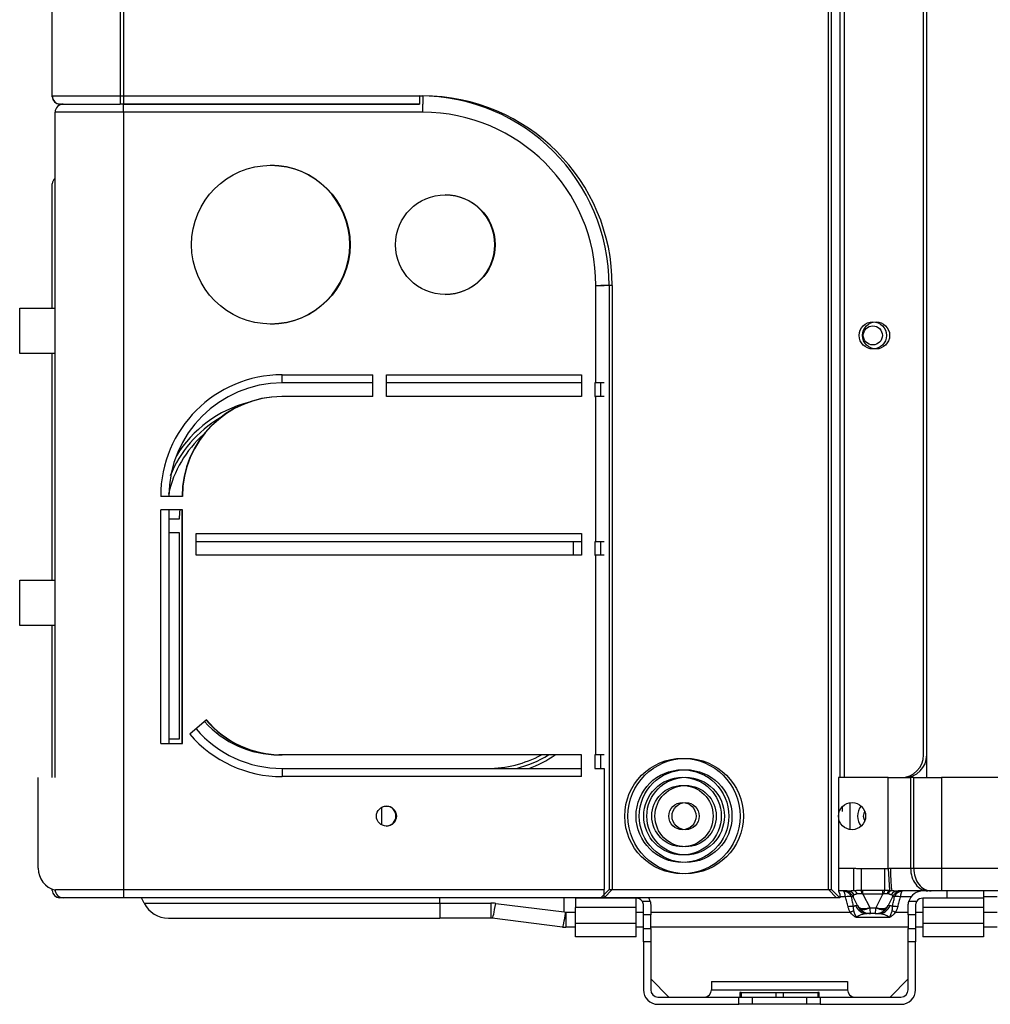
# Model space of a CAD drawing. Units: millimetres. Extents: x -8831 to 7518, y -90 to 6050.
# Drawn here: x -4554 to -4340, y 2462 to 2679 of the extents above; entities that cross this region are included whole.
import ezdxf

# ---------------------------------------------------------------- set-up
doc = ezdxf.new("R2010")
doc.units = ezdxf.units.MM
doc.layers.add('LG-Product', color=3, linetype='CONTINUOUS')

msp = doc.modelspace()

# ---------------------------------------------------------------- linework, layer by layer
at = {"layer": 'LG-Product'}
for p, q in [((-4546.941564, 2661.8538), (-4546.941564, 3813.2538)), ((-4531.941564, 3813.2538), (-4531.941564, 2661.8538)), ((-4531.241564, 3813.2538), (-4531.241564, 2661.8538)), ((-4375.741564, 2486.8538), (-4375.741564, 3813.2538)), ((-4375.041564, 2486.8538), (-4375.041564, 3813.2538)), ((-4373.241564, 3784.046906), (-4373.241564, 2511.5538)), ((-4372.241564, 3784.036675), (-4372.241564, 2511.5538)), ((-4354.741564, 2516.5538), (-4354.741564, 3173.546932)), ((-4354.041564, 2516.5538), (-4354.041564, 3173.546932)), ((-4546.941564, 2661.6538), (-4546.941564, 2661.869762)), ((-4546.941564, 2661.8538), (-4531.941564, 2661.8538)), ((-4531.941564, 2661.8538), (-4465.941564, 2661.8538)), ((-4531.941564, 2661.8538), (-4531.941564, 2660.0538)), ((-4531.241564, 2661.8538), (-4531.241564, 2660.0538)), ((-4531.241564, 2661.8538), (-4465.241564, 2661.8538)), ((-4465.941564, 2661.8538), (-4465.941564, 2660.0538)), ((-4465.241564, 2661.8538), (-4465.241564, 2660.0538)), ((-4546.141564, 2660.357143), (-4546.141564, 2660.268159)), ((-4545.141553, 2660.0538), (-4545.341564, 2660.0538)), ((-4545.141564, 2660.0538), (-4531.941564, 2660.0538)), ((-4465.941564, 2660.0538), (-4531.941564, 2660.0538)), ((-4531.241564, 2660.0538), (-4465.941783, 2660.0538)), ((-4531.241564, 2658.2538), (-4531.241564, 2660.0538)), ((-4465.941783, 2660.0538), (-4531.241564, 2660.0538)), ((-4465.241564, 2658.2538), (-4465.241564, 2660.0538)), ((-4546.333332, 2511.554146), (-4546.333332, 2658.2538)), ((-4531.241564, 2658.2538), (-4546.241564, 2658.2538)), ((-4531.241564, 2658.2538), (-4531.241564, 2486.8538)), ((-4465.241564, 2658.2538), (-4531.241564, 2658.2538)), ((-4546.941564, 2615.052475), (-4546.941564, 2642.4538)), ((-4427.041564, 2620.0538), (-4425.241564, 2620.0538)), ((-4427.041564, 2598.5538), (-4427.041564, 2620.0538)), ((-4424.141564, 2620.0538), (-4425.941564, 2620.0538)), ((-4423.441564, 2620.0538), (-4425.241564, 2620.0538)), ((-4424.141564, 2620.0538), (-4424.141564, 2486.8538)), ((-4423.441564, 2620.0538), (-4423.441564, 2486.8538)), ((-4554.141564, 2615.0538), (-4546.333361, 2615.0538)), ((-4554.141564, 2605.0538), (-4554.141564, 2615.0538)), ((-4546.333361, 2605.0538), (-4554.141564, 2605.0538)), ((-4546.941564, 2555.054868), (-4546.941564, 2605.052062)), ((-4496.241564, 2598.5538), (-4496.241564, 2600.3538)), ((-4496.241564, 2600.3538), (-4476.241564, 2600.3538)), ((-4476.241564, 2595.5538), (-4476.241564, 2600.3538)), ((-4473.241564, 2600.3538), (-4430.241564, 2600.3538)), ((-4473.241564, 2595.5538), (-4473.241564, 2600.3538)), ((-4430.241564, 2600.3538), (-4430.241564, 2595.5538)), ((-4476.333439, 2598.5538), (-4496.241564, 2598.5538)), ((-4430.333611, 2598.5538), (-4473.241564, 2598.5538)), ((-4427.041564, 2598.5538), (-4427.241564, 2598.5538)), ((-4427.241564, 2598.5538), (-4427.241564, 2595.5538)), ((-4425.241564, 2598.5538), (-4427.041564, 2598.5538)), ((-4425.941564, 2595.553149), (-4425.941564, 2598.553436)), ((-4496.241457, 2595.5538), (-4496.333332, 2595.5538)), ((-4476.241564, 2595.5538), (-4496.241564, 2595.5538)), ((-4430.241564, 2595.5538), (-4473.241564, 2595.5538)), ((-4427.241564, 2595.5538), (-4427.041564, 2595.5538)), ((-4425.241564, 2595.5538), (-4427.041564, 2595.5538)), ((-4427.041564, 2563.5538), (-4427.041564, 2595.5538)), ((-4518.241564, 2573.5538), (-4523.041564, 2573.5538)), ((-4518.241564, 2570.5538), (-4523.041564, 2570.5538)), ((-4523.041564, 2519.0538), (-4523.041564, 2570.5538)), ((-4521.241564, 2570.5538), (-4521.241564, 2519.0538)), ((-4518.941564, 2568.5538), (-4521.241539, 2568.5538)), ((-4518.333332, 2519.0538), (-4518.333332, 2570.5538)), ((-4518.241564, 2519.0538), (-4518.241564, 2570.5538)), ((-4521.241539, 2565.5538), (-4518.941564, 2565.5538)), ((-4518.941564, 2565.5538), (-4518.941564, 2520.0538)), ((-4515.241564, 2560.5538), (-4515.241564, 2565.3538)), ((-4515.241564, 2565.3538), (-4430.241564, 2565.3538)), ((-4430.241564, 2565.3538), (-4430.241564, 2560.5538)), ((-4430.334533, 2563.5538), (-4515.241564, 2563.5538)), ((-4431.941564, 2560.5538), (-4431.941564, 2563.553751)), ((-4427.241564, 2563.5538), (-4427.241564, 2560.5538)), ((-4427.041564, 2563.5538), (-4427.241564, 2563.5538)), ((-4425.241564, 2563.5538), (-4427.041564, 2563.5538)), ((-4425.941564, 2560.554883), (-4425.941564, 2563.55517)), ((-4430.241564, 2560.5538), (-4515.241564, 2560.5538)), ((-4427.241564, 2560.5538), (-4427.041564, 2560.5538)), ((-4427.041564, 2516.5538), (-4427.041564, 2560.5538)), ((-4425.241564, 2560.5538), (-4427.041564, 2560.5538)), ((-4554.141564, 2555.0538), (-4546.333361, 2555.0538)), ((-4554.141564, 2545.0538), (-4554.141564, 2555.0538)), ((-4546.333361, 2545.0538), (-4554.141564, 2545.0538)), ((-4546.941564, 2511.555021), (-4546.941564, 2545.054456)), ((-4512.961564, 2524.255492), (-4516.609564, 2521.135861)), ((-4523.041564, 2519.0538), (-4518.241564, 2519.0538)), ((-4518.941564, 2520.0538), (-4521.241539, 2520.0538)), ((-4496.332783, 2516.5538), (-4496.941564, 2516.5538)), ((-4496.241551, 2516.5538), (-4496.333332, 2516.5538)), ((-4430.241564, 2516.5538), (-4496.241564, 2516.5538)), ((-4430.241564, 2511.7538), (-4430.241564, 2516.5538)), ((-4427.241564, 2516.5538), (-4427.241564, 2513.5538)), ((-4427.041564, 2516.5538), (-4427.241564, 2516.5538)), ((-4425.241564, 2516.5538), (-4427.041564, 2516.5538)), ((-4425.941564, 2513.555468), (-4425.941564, 2516.55406)), ((-4354.041564, 2511.5538), (-4354.041564, 2516.55644)), ((-4496.241564, 2513.5538), (-4430.333346, 2513.5538)), ((-4496.241564, 2513.5538), (-4496.241564, 2511.7538)), ((-4427.241564, 2513.5538), (-4425.241564, 2513.5538)), ((-4425.241564, 2513.5538), (-4425.241564, 2486.8538)), ((-4550.036564, 2491.5538), (-4550.036564, 2511.5538)), ((-4430.241564, 2511.7538), (-4496.241564, 2511.7538)), ((-4373.544901, 2511.5538), (-4373.544901, 2486.8538)), ((-4373.241564, 2511.5538), (-4373.544901, 2511.5538)), ((-4373.195498, 2511.5538), (-4373.241564, 2511.5538)), ((-4362.534164, 2511.5538), (-4373.195362, 2511.5538)), ((-4362.534164, 2511.5538), (-4357.617548, 2511.5538)), ((-4362.534164, 2491.522779), (-4362.534164, 2511.5538)), ((-4356.935335, 2511.5538), (-4357.617548, 2511.5538)), ((-4357.617548, 2511.5538), (-4357.617548, 2491.5538)), ((-4356.935335, 2511.5538), (-4350.789565, 2511.5538)), ((-4356.935335, 2491.5538), (-4356.935335, 2511.5538)), ((-4350.789565, 2511.5538), (-4350.789565, 2491.5538)), ((-4329.092178, 2511.5538), (-4350.789565, 2511.5538)), ((-4370.941564, 2500.081425), (-4370.941564, 2506.026206)), ((-4474.283564, 2501.1163), (-4474.283564, 2504.9913)), ((-4372.741564, 2505.088023), (-4372.741564, 2504.0538)), ((-4373.54496, 2491.5538), (-4370.241122, 2491.5538)), ((-4370.241122, 2491.5538), (-4370.241122, 2486.660909)), ((-4368.482462, 2491.49723), (-4368.482462, 2486.708804)), ((-4368.482462, 2491.49723), (-4363.390666, 2491.49723)), ((-4363.390666, 2491.49723), (-4363.390666, 2486.708804)), ((-4362.534164, 2491.522779), (-4362.290277, 2486.68305)), ((-4362.04504, 2491.5538), (-4357.617548, 2491.5538)), ((-4357.617548, 2491.5538), (-4356.935335, 2491.5538)), ((-4356.935335, 2491.5538), (-4350.789565, 2491.5538)), ((-4350.789565, 2491.5538), (-4350.789565, 2486.5538)), ((-4350.789565, 2491.5538), (-4263.283564, 2491.5538)), ((-4546.941564, 2486.6538), (-4546.941564, 2486.931318)), ((-4546.241564, 2486.8538), (-4531.241564, 2486.8538)), ((-4531.241564, 2486.8538), (-4425.241564, 2486.8538)), ((-4531.241564, 2486.8538), (-4531.241564, 2485.0538)), ((-4425.941564, 2485.0538), (-4424.141564, 2486.8538)), ((-4425.241564, 2485.0538), (-4425.241564, 2486.8538)), ((-4425.241564, 2485.0538), (-4423.441564, 2486.8538)), ((-4424.141564, 2486.8538), (-4375.741564, 2486.8538)), ((-4423.441564, 2486.8538), (-4375.041564, 2486.8538)), ((-4373.941564, 2485.0538), (-4375.741564, 2486.8538)), ((-4373.241564, 2485.0538), (-4375.041564, 2486.8538)), ((-4371.623558, 2486.5538), (-4373.515138, 2486.5538)), ((-4368.133193, 2485.855262), (-4368.133193, 2486.712116)), ((-4368.133193, 2486.712116), (-4363.739935, 2486.712116)), ((-4363.739935, 2485.855262), (-4363.739935, 2486.712116)), ((-4354.936604, 2486.5538), (-4360.386482, 2486.5538)), ((-4352.447839, 2486.5538), (-4354.936564, 2486.5538)), ((-4350.789565, 2486.5538), (-4352.447844, 2486.5538)), ((-4263.283564, 2486.5538), (-4350.789565, 2486.5538)), ((-4349.536564, 2484.9538), (-4349.536564, 2486.5538)), ((-4341.536564, 2486.5538), (-4341.536564, 2484.9538)), ((-4545.341564, 2485.245462), (-4545.341564, 2485.0538)), ((-4544.941564, 2485.0538), (-4545.341564, 2485.0538)), ((-4544.941564, 2485.0538), (-4544.941564, 2485.100712)), ((-4544.533299, 2485.0538), (-4544.941564, 2485.0538)), ((-4544.413508, 2485.0538), (-4544.533332, 2485.0538)), ((-4531.241564, 2485.0538), (-4544.413528, 2485.0538)), ((-4425.241564, 2485.0538), (-4531.241564, 2485.0538)), ((-4526.694924, 2483.870518), (-4527.286558, 2485.053786)), ((-4526.694924, 2483.870518), (-4461.436564, 2483.870518)), ((-4461.436564, 2483.870518), (-4461.436564, 2485.053786)), ((-4461.436564, 2483.870518), (-4461.436564, 2480.5538)), ((-4461.436564, 2483.870518), (-4450.185983, 2483.870518)), ((-4450.185983, 2483.870518), (-4450.185983, 2480.5538)), ((-4449.144091, 2483.805652), (-4434.036564, 2481.917211)), ((-4434.036564, 2481.917211), (-4434.036564, 2485.053756)), ((-4431.536564, 2484.9538), (-4431.536564, 2485.053825)), ((-4431.536564, 2484.9538), (-4431.536564, 2482.93467)), ((-4423.536564, 2484.9538), (-4431.536564, 2484.9538)), ((-4373.941564, 2485.0538), (-4425.941564, 2485.0538)), ((-4373.241564, 2485.0538), (-4425.241564, 2485.0538)), ((-4423.536564, 2485.053825), (-4423.536564, 2484.9538)), ((-4418.136564, 2484.9538), (-4423.536564, 2484.9538)), ((-4418.136564, 2482.93467), (-4418.136564, 2484.9538)), ((-4416.833079, 2484.28166), (-4415.074037, 2484.28166)), ((-4371.997962, 2485.227112), (-4373.241642, 2485.227112)), ((-4373.241564, 2485.8538), (-4373.241564, 2485.0538)), ((-4370.273221, 2485.227112), (-4370.720689, 2485.227112)), ((-4369.321023, 2483.322716), (-4370.273221, 2485.227112)), ((-4368.133193, 2485.855262), (-4366.637741, 2482.864357)), ((-4363.739935, 2485.855262), (-4368.133193, 2485.855262)), ((-4365.235388, 2482.864357), (-4363.739935, 2485.855262)), ((-4361.599908, 2485.227112), (-4362.552106, 2483.322716)), ((-4361.15244, 2485.227112), (-4361.599908, 2485.227112)), ((-4357.530639, 2485.227112), (-4359.875167, 2485.227112)), ((-4357.999092, 2484.28166), (-4356.24005, 2484.28166)), ((-4354.936564, 2484.9538), (-4354.936564, 2482.93467)), ((-4349.536564, 2484.9538), (-4354.936564, 2484.9538)), ((-4341.536564, 2484.9538), (-4349.536564, 2484.9538)), ((-4338.521846, 2485.227112), (-4341.536668, 2485.227112)), ((-4341.536564, 2484.9538), (-4341.536564, 2482.93467)), ((-4434.036564, 2481.917211), (-4433.663018, 2481.870518)), ((-4433.663018, 2481.870518), (-4433.663018, 2478.5538)), ((-4433.663018, 2481.870518), (-4431.535743, 2481.870518)), ((-4431.536564, 2479.423107), (-4431.536564, 2482.93467)), ((-4418.136564, 2482.93467), (-4431.536564, 2482.93467)), ((-4418.136564, 2479.423107), (-4418.136564, 2482.93467)), ((-4418.135874, 2481.870518), (-4416.536007, 2481.870518)), ((-4416.536564, 2481.295174), (-4416.536564, 2483.3538)), ((-4414.936564, 2483.3538), (-4414.936564, 2481.295174)), ((-4414.936139, 2481.870518), (-4370.923122, 2481.870518)), ((-4369.771635, 2483.322716), (-4369.321023, 2483.322716)), ((-4366.618856, 2482.8338), (-4365.254273, 2482.8338)), ((-4362.552106, 2483.322716), (-4362.101493, 2483.322716)), ((-4360.950007, 2481.870518), (-4358.136324, 2481.870518)), ((-4358.136564, 2481.295174), (-4358.136564, 2483.3538)), ((-4356.536564, 2483.3538), (-4356.536564, 2481.295174)), ((-4356.536215, 2481.870518), (-4354.936456, 2481.870518)), ((-4354.936564, 2482.93467), (-4354.936564, 2479.423107)), ((-4341.536564, 2482.93467), (-4354.936564, 2482.93467)), ((-4341.536681, 2481.870518), (-4338.521846, 2481.870518)), ((-4341.536564, 2482.93467), (-4341.536564, 2479.423107)), ((-4521.32836, 2480.5538), (-4461.436564, 2480.5538)), ((-4450.185983, 2480.5538), (-4461.436564, 2480.5538)), ((-4434.407226, 2478.600132), (-4449.8883, 2480.535267)), ((-4431.536564, 2476.4538), (-4431.536564, 2479.423107)), ((-4431.536564, 2479.423107), (-4418.136564, 2479.423107)), ((-4418.136564, 2476.4538), (-4418.136564, 2479.423107)), ((-4416.536564, 2478.288616), (-4416.536564, 2481.295174)), ((-4414.936564, 2481.295174), (-4416.536564, 2481.295174)), ((-4414.936564, 2478.288616), (-4414.936564, 2481.295174)), ((-4362.273256, 2480.696657), (-4369.599873, 2480.696657)), ((-4366.458856, 2481.5538), (-4367.161588, 2481.5538)), ((-4365.414273, 2481.5538), (-4366.458856, 2481.5538)), ((-4365.414273, 2481.5538), (-4364.711541, 2481.5538)), ((-4358.136564, 2481.295174), (-4358.136564, 2478.288616)), ((-4356.536564, 2481.295174), (-4358.136564, 2481.295174)), ((-4356.536564, 2481.295174), (-4356.536564, 2478.288616)), ((-4354.936564, 2479.423107), (-4354.936564, 2476.4538)), ((-4354.936564, 2479.423107), (-4341.536564, 2479.423107)), ((-4341.536564, 2479.423107), (-4341.536564, 2476.4538)), ((-4431.535721, 2478.5538), (-4433.663018, 2478.5538)), ((-4416.53612, 2478.5538), (-4418.135681, 2478.5538)), ((-4416.536564, 2478.288616), (-4414.936564, 2478.288616)), ((-4416.536564, 2475.30213), (-4416.536564, 2478.288616)), ((-4414.936564, 2478.288616), (-4414.936564, 2475.30213)), ((-4358.13728, 2478.5538), (-4414.936559, 2478.5538)), ((-4358.136564, 2478.288616), (-4356.536564, 2478.288616)), ((-4358.136564, 2475.30213), (-4358.136564, 2478.288616)), ((-4354.936671, 2478.5538), (-4356.537719, 2478.5538)), ((-4356.536564, 2478.288616), (-4356.536564, 2475.30213)), ((-4338.521846, 2478.5538), (-4341.536632, 2478.5538)), ((-4418.136564, 2476.4538), (-4431.536564, 2476.4538)), ((-4416.536564, 2475.30213), (-4416.536564, 2464.7538)), ((-4414.936564, 2475.30213), (-4416.536564, 2475.30213)), ((-4414.936564, 2475.30213), (-4414.936564, 2464.7538)), ((-4356.536564, 2475.30213), (-4358.136564, 2475.30213)), ((-4358.136564, 2464.7538), (-4358.136564, 2475.30213)), ((-4356.536564, 2464.7538), (-4356.536564, 2475.30213)), ((-4341.536564, 2476.4538), (-4354.936564, 2476.4538)), ((-4410.948482, 2463.1538), (-4414.936564, 2467.141882)), ((-4401.536564, 2466.5538), (-4401.536564, 2464.7538)), ((-4401.536564, 2466.5538), (-4371.536564, 2466.5538)), ((-4371.536564, 2466.5538), (-4371.536564, 2464.7538)), ((-4362.124647, 2463.1538), (-4358.136564, 2467.141882)), ((-4401.536564, 2464.7538), (-4371.536564, 2464.7538)), ((-4413.336564, 2463.1538), (-4395.536564, 2463.1538)), ((-4395.536564, 2463.1538), (-4392.536564, 2463.1538)), ((-4395.536564, 2461.5538), (-4395.536564, 2463.1538)), ((-4394.986279, 2464.1538), (-4395.286564, 2464.1538)), ((-4395.286564, 2464.1538), (-4395.286564, 2463.1538)), ((-4394.986279, 2464.1538), (-4387.336279, 2464.1538)), ((-4394.986279, 2464.1538), (-4394.986279, 2463.1538)), ((-4392.536564, 2463.1538), (-4380.536564, 2463.1538)), ((-4392.536564, 2463.1538), (-4392.536564, 2461.5538)), ((-4387.336279, 2464.1538), (-4385.73685, 2464.1538)), ((-4387.336279, 2464.1538), (-4387.336279, 2463.1538)), ((-4385.73685, 2464.1538), (-4378.08685, 2464.1538)), ((-4385.73685, 2464.1538), (-4385.73685, 2463.1538)), ((-4380.536564, 2463.1538), (-4377.536564, 2463.1538)), ((-4380.536564, 2461.5538), (-4380.536564, 2463.1538)), ((-4377.786564, 2464.1538), (-4378.08685, 2464.1538)), ((-4378.08685, 2464.1538), (-4378.08685, 2463.1538)), ((-4377.786564, 2463.1538), (-4377.786564, 2464.1538)), ((-4377.536564, 2463.1538), (-4359.736564, 2463.1538)), ((-4377.536564, 2463.1538), (-4377.536564, 2461.5538)), ((-4413.336564, 2461.5538), (-4395.536564, 2461.5538)), ((-4392.536564, 2461.5538), (-4395.536564, 2461.5538)), ((-4380.536564, 2461.5538), (-4392.536564, 2461.5538)), ((-4377.536564, 2461.5538), (-4380.536564, 2461.5538)), ((-4377.536564, 2461.5538), (-4359.736564, 2461.5538))]:
    msp.add_line(p, q, dxfattribs=at)
for centre, radius in [((-4498.741564, 2629.0538), 17.5), ((-4460.241564, 2629.0538), 11), ((-4365.941564, 2609.0538), 3), ((-4365.241564, 2609.0538), 3), ((-4365.941564, 2609.0538), 2.1), ((-4407.941564, 2503.0538), 12.730495), ((-4407.241564, 2503.0538), 12.730495), ((-4407.941564, 2503.0538), 10.226099), ((-4407.241564, 2503.0538), 10.226099), ((-4407.941564, 2503.0538), 8.552786), ((-4407.241564, 2503.0538), 8.552786), ((-4407.941564, 2503.0538), 6.763932), ((-4407.241564, 2503.0538), 6.763932), ((-4407.941564, 2503.0538), 3), ((-4407.241564, 2503.0538), 3), ((-4370.536564, 2503.0538), 3), ((-4473.241564, 2503.0538), 2.2)]:
    msp.add_circle(centre, radius, dxfattribs=at)
for centre, radius, start, end in [((-4545.141564, 2661.8538), 1.8, 180, 270), ((-4465.941564, 2620.0538), 41.8, 0, 90), ((-4465.241564, 2620.0538), 41.8, 0, 90), ((-4545.341564, 2661.6538), 1.6, 180, 270), ((-4544.533332, 2658.2538), 1.8, 90, 180), ((-4465.241564, 2620.0538), 38.2, 0, 90), ((-4498.833332, 2629.0538), 17.5, 0, 89.85374608), ((-4545.341564, 2642.4538), 1.6, 128.30631533, 180), ((-4460.333332, 2629.0538), 11, 0, 89.76376119), ((-4498.833332, 2629.0538), 17.5, 270.14625392, 0), ((-4460.333332, 2629.0538), 11, 270.23623881, 0), ((-4496.241564, 2573.5538), 26.8, 90, 180), ((-4496.241564, 2573.5538), 25, 90, 180), ((-4496.333332, 2573.5538), 22, 90, 180), ((-4496.241564, 2573.5538), 22, 90, 180), ((-4496.941564, 2568.5538), 26.6, 104.78812685, 148.30875166), ((-4496.941564, 2568.5538), 25.8, 120.26811669, 158.35077809), ((-4496.941564, 2568.5538), 25, 131.71922284, 167.28187667), ((-4496.941564, 2568.5538), 22, 174.7828156, 180), ((-4496.941564, 2538.5538), 22, 221.7213912, 270), ((-4496.333332, 2538.5538), 22, 220.53580211, 270), ((-4496.241564, 2538.5538), 22, 220.53580211, 270), ((-4496.241564, 2538.5538), 26.8, 220.53580211, 270), ((-4496.241564, 2538.5538), 25, 220.53580211, 270), ((-4450.941564, 2538.5538), 25, 270, 298.35689595), ((-4450.941564, 2538.5538), 25.8, 284.30597888, 301.49169249), ((-4450.941564, 2538.5538), 26.6, 289.97425649, 304.20062622), ((-4359.741564, 2516.5538), 5, 270, 0), ((-4359.041564, 2516.5538), 5, 270, 0), ((-4473.333332, 2503.0538), 2.2, 0, 88.80754672), ((-4365.941564, 2503.0538), 3.4, 139.26379575, 220.73628776), ((-4365.941564, 2503.0538), 2.1, 148.89942996, 211.10068313), ((-4473.333332, 2503.0538), 2.2, 271.19245328, 0), ((-4545.036564, 2491.5538), 5, 180, 255.02343747), ((-4545.341564, 2486.6538), 1.6, 180, 270), ((-4544.533332, 2486.8538), 1.8, 180, 270), ((-4372.419846, 2484.1538), 2.4, 26.56505118, 90), ((-4359.453283, 2484.1538), 2.4, 90, 153.43494882), ((-4354.936564, 2483.3538), 3.2, 90, 163.1446549), ((-4521.32836, 2486.5538), 6, 206.56505118, 270), ((-4418.136564, 2483.3538), 1.6, 35.44440812, 90), ((-4418.136564, 2483.3538), 3.2, 16.8553451, 32.0900243), ((-4354.936564, 2483.3538), 1.6, 90, 144.55559188), ((-4366.458856, 2484.7538), 3.2, 216.86989765, 270), ((-4365.414273, 2484.7538), 3.2, 270, 323.13010235), ((-4433.663018, 2484.5538), 6, 262.87498365, 270), ((-4413.336564, 2464.7538), 3.2, 180, 270), ((-4413.336564, 2464.7538), 1.6, 180, 270), ((-4403.136564, 2464.7538), 1.6, 270, 0), ((-4369.936564, 2464.7538), 1.6, 180, 270), ((-4359.736564, 2464.7538), 3.2, 270, 0), ((-4359.736564, 2464.7538), 1.6, 270, 0)]:
    msp.add_arc(centre, radius, start, end, dxfattribs=at)
for centre, major_axis, ratio, start_param, end_param in [((-4361.662912, 2491.5538), (0, 5), 0.0764255809, 1.5707963268, 2.9248594547), ((-4353.776441, 2491.5538), (0, 5), 0.7682212796, 1.5707963268, 3.1415926536), ((-4353.094229, 2491.5538), (0, 5), 0.7682212796, 1.5707963268, 3.1415926536), ((-4371.623558, 2484.1538), (0, 2.4), 0.8455308889, 5.4011232028, 6.2831853072), ((-4370.241122, 2484.312322), (-0.360034, 2.372841), 0.5805727913, 5.3635445449, 6.0275558828), ((-4368.482462, 2484.410359), (-0.068109, 2.399033), 0.0940093492, 5.3749641526, 5.989900591), ((-4363.390666, 2484.410359), (0.068109, 2.399033), 0.0940093492, 0.2932847162, 0.9082211546), ((-4362.173211, 2484.35998), (0.143771, 2.39569), 0.3973274894, 0.2718136933, 0.8726433089), ((-4361.784528, 2484.326921), (0.389059, 2.368255), 0.5524295879, 0.2601483709, 0.9229297757), ((-4360.386482, 2484.1538), (0, 2.4), 0.8146893047, 0, 0.8708082938), ((-4450.185983, 2475.470518), (-8.4, 0), 0.999999999, 4.5880339857, 4.7123889804), ((-4449.144091, 2486.488934), (0.744208, 5.953667), 0.0618984461, 3.1415926536, 4.2525987228), ((-4371.997962, 2484.51157), (-1.529306, -0.470343), 0.4311965009, 3.6051016652, 4.5805424344), ((-4366.382462, 2484.1538), (-3.924321, 1.318557), 0.2340303393, 5.9947228945, 6.5141430686), ((-4365.490666, 2484.1538), (3.924321, 1.318557), 0.2340303393, 6.0522275457, 6.6156544016), ((-4359.875167, 2484.51157), (-1.529306, 0.470343), 0.4311965009, 4.8442355264, 5.8196762956), ((-4433.663018, 2484.5538), (-0.744208, -5.953667), 0.0618984461, 0, 1.1110060692), ((-4371.408569, 2482.363586), (-1.553069, -0.384677), 0.4366271652, 3.7880959012, 4.6046600974), ((-4370.923122, 2481.154976), (-1.36843, -0.829095), 0.3931913884, 3.9037335369, 4.4785239671), ((-4367.161588, 2484.7538), (0, 3.2), 0.9119129946, 2.0344439358, 3.1415926536), ((-4366.458856, 2484.7538), (-1.677807, 2.724879), 0.9999999942, 1.482533892, 1.6623873929), ((-4366.637741, 2484.664357), (-2.683282, -1.341641), 0.5570860145, 0, 1.2991392031), ((-4366.618856, 2484.6338), (2.4, 1.8), 0.5144957554, 3.1415926536, 4.3441210869), ((-4366.458856, 2482.9538), (-0.105475, 0.169927), 0.9999999167, 1.4789374707, 1.6587909854), ((-4366.458856, 2484.7538), (0, 3.2), 0.0625, 2.2142974356, 3.1415926536), ((-4365.414273, 2484.7538), (0, 3.2), 0.0625, 3.1415926536, 4.0688878716), ((-4365.414273, 2482.9538), (0.105416, 0.169963), 0.9999998984, 4.6240464044, 4.8038999224), ((-4365.254273, 2484.6338), (-2.4, 1.8), 0.5144957554, 1.9390642202, 3.1415926536), ((-4365.235388, 2484.664357), (-2.683282, 1.341641), 0.5570860145, 1.8424534505, 3.1415926536), ((-4364.711541, 2484.7538), (0, 3.2), 0.9119129946, 3.1415926536, 4.2487413714), ((-4365.414273, 2484.7538), (1.678289, 2.724582), 0.9999999942, 4.620974894, 4.8008283948), ((-4360.950007, 2481.154976), (-1.36843, 0.829095), 0.3931913884, 4.9462539937, 5.5210444239), ((-4360.46456, 2482.363586), (-1.553069, 0.384677), 0.4366271652, 4.8201178634, 5.6366820596), ((-4450.185983, 2478.1538), (-2.394021, 0.169297), 0.9999999948, 4.6586330119, 4.7829880071)]:
    msp.add_ellipse(centre, major_axis=major_axis, ratio=ratio, start_param=start_param, end_param=end_param, dxfattribs=at)
for points, knots in [([(-4370.241122, 2491.5538), (-4370.094445, 2491.5538), (-4369.947867, 2491.550209), (-4369.654823, 2491.538977), (-4369.508359, 2491.531349), (-4369.215421, 2491.516524), (-4369.068941, 2491.509439), (-4368.849104, 2491.50219), (-4368.775806, 2491.500319), (-4368.629167, 2491.497839), (-4368.555825, 2491.49723), (-4368.482462, 2491.49723)], [0, 0, 0, 0, 0.25, 0.25, 0.5, 0.5, 0.75, 0.75, 0.875, 0.875, 1, 1, 1, 1]), ([(-4363.390666, 2491.49723), (-4363.247789, 2491.49723), (-4363.104983, 2491.499635), (-4362.819503, 2491.508828), (-4362.676827, 2491.51559), (-4362.534164, 2491.522779)], [0, 0, 0, 0, 0.5, 0.5, 1, 1, 1, 1]), ([(-4362.534164, 2491.522779), (-4362.45266, 2491.530095), (-4362.371254, 2491.538016), (-4362.208309, 2491.549879), (-4362.126768, 2491.5538), (-4362.04504, 2491.5538)], [0, 0, 0, 0, 0.5, 0.5, 1, 1, 1, 1]), ([(-4373.544901, 2486.8538), (-4373.544901, 2486.786145), (-4373.540305, 2486.719992), (-4373.527522, 2486.622811), (-4373.522281, 2486.590761), (-4373.51309, 2486.543192), (-4373.509819, 2486.527501), (-4373.502943, 2486.496615), (-4373.499333, 2486.481391), (-4373.48052, 2486.406318), (-4373.46305, 2486.349577), (-4373.439593, 2486.282422), (-4373.434829, 2486.269213), (-4373.425261, 2486.243406), (-4373.410817, 2486.20553), (-4373.386537, 2486.146434), (-4373.36738, 2486.103316), (-4373.348591, 2486.062288), (-4373.339353, 2486.042768), (-4373.313089, 2485.988567), (-4373.297324, 2485.957787), (-4373.277388, 2485.919758), (-4373.271362, 2485.90845), (-4373.263408, 2485.893666), (-4373.260945, 2485.889114), (-4373.25646, 2485.88086), (-4373.25443, 2485.877143), (-4373.245471, 2485.860789), (-4373.241652, 2485.853956), (-4373.241577, 2485.853822)], [0, 0, 0, 0, 0.125232603, 0.125232603, 0.1878489046, 0.1878489046, 0.2191570553, 0.2191570553, 0.2504652061, 0.2504652061, 0.3756978091, 0.3756978091, 0.4070059599, 0.4070059599, 0.4383141106, 0.5009304121, 0.5635467137, 0.5635467137, 0.6261630152, 0.6261630152, 0.7513956182, 0.7513956182, 0.8140119197, 0.8140119197, 0.8453200705, 0.8453200705, 0.8766282212, 0.8766282212, 1, 1, 1, 1]), ([(-4371.997962, 2485.227112), (-4372.008323, 2485.32818), (-4372.020118, 2485.424845), (-4372.036697, 2485.540279), (-4372.040104, 2485.563095), (-4372.047108, 2485.608182), (-4372.050709, 2485.630487), (-4372.061747, 2485.696269), (-4372.069416, 2485.738622), (-4372.093358, 2485.861302), (-4372.11056, 2485.937273), (-4372.138321, 2486.04263), (-4372.147902, 2486.07631), (-4372.167752, 2486.140755), (-4372.178047, 2486.171583), (-4372.199148, 2486.229665), (-4372.209969, 2486.256984), (-4372.226622, 2486.295399), (-4372.232243, 2486.307777), (-4372.24363, 2486.331675), (-4372.249403, 2486.343211), (-4372.278509, 2486.398499), (-4372.302567, 2486.435164), (-4372.352344, 2486.494061), (-4372.378062, 2486.516289), (-4372.411367, 2486.534978), (-4372.418087, 2486.538259), (-4372.431645, 2486.543898), (-4372.438492, 2486.546258), (-4372.452269, 2486.550031), (-4372.462658, 2486.552151), (-4372.473136, 2486.553211), (-4372.480142, 2486.553682), (-4372.483662, 2486.5538), (-4372.487166, 2486.5538)], [0, 0, 0, 0, 0.125, 0.125, 0.15625, 0.15625, 0.1875, 0.1875, 0.25, 0.25, 0.375, 0.375, 0.4375, 0.4375, 0.5, 0.5, 0.5625, 0.5625, 0.59375, 0.59375, 0.625, 0.625, 0.75, 0.75, 0.875, 0.875, 0.90625, 0.90625, 0.9375, 0.9375, 0.96875, 0.984375, 0.984375, 1, 1, 1, 1]), ([(-4372.487166, 2486.5538), (-4372.474738, 2486.5538), (-4372.462241, 2486.55368), (-4372.437362, 2486.5532), (-4372.400135, 2486.55212), (-4372.36318, 2486.549965), (-4372.31414, 2486.546136), (-4372.289706, 2486.54374), (-4372.241254, 2486.538015), (-4372.217234, 2486.534687), (-4372.098125, 2486.515759), (-4372.005991, 2486.493329), (-4371.827322, 2486.434173), (-4371.740788, 2486.397447), (-4371.635886, 2486.342199), (-4371.615072, 2486.330679), (-4371.574, 2486.306824), (-4371.553712, 2486.294474), (-4371.493574, 2486.256153), (-4371.454452, 2486.228916), (-4371.378082, 2486.171025), (-4371.340778, 2486.140309), (-4371.26877, 2486.076098), (-4371.23397, 2486.042539), (-4371.133022, 2485.937537), (-4371.070312, 2485.861791), (-4370.98285, 2485.739329), (-4370.954801, 2485.697029), (-4370.914389, 2485.631283), (-4370.901195, 2485.608979), (-4370.875525, 2485.563881), (-4370.863027, 2485.541051), (-4370.8022, 2485.425503), (-4370.758832, 2485.328609), (-4370.720689, 2485.227112)], [0, 0, 0, 0, 0.015625, 0.015625, 0.03125, 0.0625, 0.0625, 0.09375, 0.09375, 0.125, 0.125, 0.25, 0.25, 0.375, 0.375, 0.40625, 0.40625, 0.4375, 0.4375, 0.5, 0.5, 0.5625, 0.5625, 0.625, 0.625, 0.75, 0.75, 0.8125, 0.8125, 0.84375, 0.84375, 0.875, 0.875, 1, 1, 1, 1]), ([(-4371.623558, 2486.5538), (-4371.573775, 2486.5538), (-4371.522858, 2486.55465), (-4371.444775, 2486.557044), (-4371.418452, 2486.558029), (-4371.365394, 2486.560339), (-4371.33864, 2486.561664), (-4371.20375, 2486.569068), (-4371.092265, 2486.577476), (-4370.862021, 2486.597544), (-4370.74326, 2486.609208), (-4370.498082, 2486.634199), (-4370.371663, 2486.647526), (-4370.241122, 2486.660909)], [0, 0, 0, 0, 0.125, 0.125, 0.1875, 0.1875, 0.25, 0.25, 0.5, 0.5, 0.75, 0.75, 1, 1, 1, 1]), ([(-4370.241122, 2486.660909), (-4370.204372, 2486.662589), (-4370.16799, 2486.664153), (-4370.095573, 2486.667087), (-4370.059543, 2486.668458), (-4369.98763, 2486.67105), (-4369.951748, 2486.672272), (-4369.880008, 2486.674603), (-4369.84415, 2486.675713), (-4369.736497, 2486.678921), (-4369.664613, 2486.680899), (-4369.520269, 2486.684696), (-4369.447815, 2486.686514), (-4369.229371, 2486.691861), (-4369.082284, 2486.695295), (-4368.784814, 2486.702128), (-4368.634445, 2486.70552), (-4368.482462, 2486.708804)], [0, 0, 0, 0, 0.0625, 0.0625, 0.125, 0.125, 0.1875, 0.1875, 0.25, 0.25, 0.375, 0.375, 0.5, 0.5, 0.75, 0.75, 1, 1, 1, 1]), ([(-4369.363614, 2485.916771), (-4369.402768, 2485.907089), (-4369.440036, 2485.896969), (-4369.511445, 2485.876258), (-4369.545586, 2485.865665), (-4369.644036, 2485.833653), (-4369.704413, 2485.812018), (-4369.817233, 2485.770086), (-4369.869657, 2485.749778), (-4369.943476, 2485.721416), (-4369.967305, 2485.712297), (-4370.013295, 2485.694991), (-4370.035456, 2485.686802), (-4370.056855, 2485.679145)], [0, 0, 0, 0, 0.125, 0.125, 0.25, 0.25, 0.5, 0.5, 0.75, 0.75, 0.875, 0.875, 1, 1, 1, 1]), ([(-4368.346548, 2485.891171), (-4368.435884, 2485.903359), (-4368.525099, 2485.913737), (-4368.636432, 2485.924175), (-4368.65869, 2485.926134), (-4368.703186, 2485.929783), (-4368.725452, 2485.931474), (-4368.792018, 2485.936101), (-4368.835945, 2485.938586), (-4368.92284, 2485.942215), (-4368.965808, 2485.943362), (-4369.029471, 2485.943886), (-4369.05056, 2485.943861), (-4369.092457, 2485.943357), (-4369.113317, 2485.942876), (-4369.17501, 2485.94066), (-4369.214917, 2485.938188), (-4369.272597, 2485.932317), (-4369.29146, 2485.929997), (-4369.328301, 2485.924338), (-4369.346306, 2485.921051), (-4369.363614, 2485.916771)], [0, 0, 0, 0, 0.25, 0.25, 0.3125, 0.3125, 0.375, 0.375, 0.5, 0.5, 0.625, 0.625, 0.6875, 0.6875, 0.75, 0.75, 0.875, 0.875, 0.9375, 0.9375, 1, 1, 1, 1]), ([(-4362.809959, 2485.943697), (-4362.838664, 2485.94396), (-4362.86767, 2485.943808), (-4362.926242, 2485.942789), (-4362.955874, 2485.941918), (-4363.044982, 2485.938366), (-4363.10465, 2485.934763), (-4363.224453, 2485.925547), (-4363.284587, 2485.919928), (-4363.405276, 2485.906885), (-4363.465832, 2485.899459), (-4363.526581, 2485.891171)], [0, 0, 0, 0, 0.125, 0.125, 0.25, 0.25, 0.5, 0.5, 0.75, 0.75, 1, 1, 1, 1]), ([(-4363.390666, 2486.708804), (-4363.203296, 2486.704756), (-4363.017923, 2486.700543), (-4362.742911, 2486.694159), (-4362.651745, 2486.692015), (-4362.470353, 2486.687636), (-4362.380131, 2486.685403), (-4362.290277, 2486.68305)], [0, 0, 0, 0, 0.5, 0.5, 0.75, 0.75, 1, 1, 1, 1]), ([(-4362.592935, 2485.927509), (-4362.594949, 2485.928008), (-4362.597032, 2485.928392), (-4362.601188, 2485.929186), (-4362.607466, 2485.930311), (-4362.622347, 2485.932626), (-4362.6354, 2485.934244), (-4362.661815, 2485.937147), (-4362.679804, 2485.938635), (-4362.734411, 2485.942186), (-4362.771786, 2485.943347), (-4362.809959, 2485.943697)], [0, 0, 0, 0, 0.03125, 0.03125, 0.0625, 0.125, 0.25, 0.25, 0.5, 0.5, 1, 1, 1, 1]), ([(-4361.881958, 2485.6999), (-4361.92874, 2485.712924), (-4361.977747, 2485.728419), (-4362.081125, 2485.763125), (-4362.135483, 2485.782345), (-4362.251202, 2485.822974), (-4362.312533, 2485.844401), (-4362.412005, 2485.876508), (-4362.446464, 2485.887206), (-4362.51771, 2485.907944), (-4362.554572, 2485.91801), (-4362.592935, 2485.927509)], [0, 0, 0, 0, 0.25, 0.25, 0.5, 0.5, 0.75, 0.75, 0.875, 0.875, 1, 1, 1, 1]), ([(-4362.290277, 2486.68305), (-4362.245438, 2486.681975), (-4362.200669, 2486.680877), (-4362.111119, 2486.678623), (-4362.066345, 2486.677466), (-4361.998936, 2486.675712), (-4361.976424, 2486.675124), (-4361.931229, 2486.673963), (-4361.908549, 2486.673389), (-4361.862866, 2486.672305), (-4361.839869, 2486.671792), (-4361.804875, 2486.671187), (-4361.793125, 2486.671014), (-4361.769355, 2486.670781), (-4361.757339, 2486.670718), (-4361.745085, 2486.670774)], [0, 0, 0, 0, 0.25, 0.25, 0.5, 0.5, 0.625, 0.625, 0.75, 0.75, 0.875, 0.875, 0.9375, 0.9375, 1, 1, 1, 1]), ([(-4361.745085, 2486.670774), (-4361.618134, 2486.657108), (-4361.494555, 2486.64306), (-4361.254132, 2486.616159), (-4361.137288, 2486.603305), (-4360.910392, 2486.580893), (-4360.800338, 2486.571332), (-4360.667143, 2486.562854), (-4360.640724, 2486.561332), (-4360.588328, 2486.558675), (-4360.562362, 2486.557541), (-4360.485439, 2486.554783), (-4360.435357, 2486.5538), (-4360.386482, 2486.5538)], [0, 0, 0, 0, 0.25, 0.25, 0.5, 0.5, 0.75, 0.75, 0.8125, 0.8125, 0.875, 0.875, 1, 1, 1, 1]), ([(-4361.15244, 2485.227112), (-4361.114297, 2485.328609), (-4361.070929, 2485.425503), (-4361.010102, 2485.541051), (-4360.997604, 2485.563881), (-4360.971934, 2485.608979), (-4360.95874, 2485.631283), (-4360.918328, 2485.697029), (-4360.890279, 2485.739329), (-4360.802816, 2485.861791), (-4360.740107, 2485.937537), (-4360.639159, 2486.042539), (-4360.604358, 2486.076098), (-4360.532351, 2486.140309), (-4360.495047, 2486.171025), (-4360.418677, 2486.228916), (-4360.379554, 2486.256153), (-4360.319417, 2486.294474), (-4360.299129, 2486.306824), (-4360.258056, 2486.330679), (-4360.237242, 2486.342199), (-4360.132341, 2486.397447), (-4360.045807, 2486.434173), (-4359.867137, 2486.493329), (-4359.775004, 2486.515759), (-4359.655894, 2486.534687), (-4359.631874, 2486.538015), (-4359.583423, 2486.54374), (-4359.558988, 2486.546136), (-4359.509949, 2486.549965), (-4359.472994, 2486.55212), (-4359.435767, 2486.5532), (-4359.410888, 2486.55368), (-4359.398391, 2486.5538), (-4359.385963, 2486.5538)], [0, 0, 0, 0, 0.125, 0.125, 0.15625, 0.15625, 0.1875, 0.1875, 0.25, 0.25, 0.375, 0.375, 0.4375, 0.4375, 0.5, 0.5, 0.5625, 0.5625, 0.59375, 0.59375, 0.625, 0.625, 0.75, 0.75, 0.875, 0.875, 0.90625, 0.90625, 0.9375, 0.9375, 0.96875, 0.984375, 0.984375, 1, 1, 1, 1]), ([(-4359.385963, 2486.5538), (-4359.389467, 2486.5538), (-4359.392987, 2486.553682), (-4359.399992, 2486.553211), (-4359.41047, 2486.552151), (-4359.42086, 2486.550031), (-4359.434637, 2486.546258), (-4359.441484, 2486.543898), (-4359.455042, 2486.538259), (-4359.461761, 2486.534978), (-4359.495067, 2486.516289), (-4359.520785, 2486.494061), (-4359.570562, 2486.435164), (-4359.59462, 2486.398499), (-4359.623726, 2486.343211), (-4359.629499, 2486.331675), (-4359.640886, 2486.307777), (-4359.646507, 2486.295399), (-4359.66316, 2486.256984), (-4359.673981, 2486.229665), (-4359.695081, 2486.171583), (-4359.705376, 2486.140755), (-4359.725226, 2486.07631), (-4359.734808, 2486.04263), (-4359.762569, 2485.937273), (-4359.779771, 2485.861302), (-4359.803713, 2485.738622), (-4359.811382, 2485.696269), (-4359.82242, 2485.630487), (-4359.826021, 2485.608182), (-4359.833024, 2485.563095), (-4359.836432, 2485.540279), (-4359.853011, 2485.424845), (-4359.864805, 2485.32818), (-4359.875167, 2485.227112)], [0, 0, 0, 0, 0.015625, 0.015625, 0.03125, 0.0625, 0.0625, 0.09375, 0.09375, 0.125, 0.125, 0.25, 0.25, 0.375, 0.375, 0.40625, 0.40625, 0.4375, 0.4375, 0.5, 0.5, 0.5625, 0.5625, 0.625, 0.625, 0.75, 0.75, 0.8125, 0.8125, 0.84375, 0.84375, 0.875, 0.875, 1, 1, 1, 1]), ([(-4416.536564, 2483.3538), (-4416.536564, 2483.434211), (-4416.542595, 2483.514607), (-4416.560954, 2483.63505), (-4416.568632, 2483.675172), (-4416.582574, 2483.735295), (-4416.587627, 2483.755325), (-4416.598561, 2483.795362), (-4416.604456, 2483.815406), (-4416.635923, 2483.915112), (-4416.667089, 2483.992197), (-4416.741149, 2484.141025), (-4416.784041, 2484.212771), (-4416.833079, 2484.28166)], [0, 0, 0, 0, 0.25, 0.25, 0.375, 0.375, 0.4375, 0.4375, 0.5, 0.5, 0.75, 0.75, 1, 1, 1, 1]), ([(-4415.074037, 2484.28166), (-4415.027448, 2484.127886), (-4414.993207, 2483.97336), (-4414.959087, 2483.740808), (-4414.9506, 2483.663162), (-4414.942137, 2483.546544), (-4414.940031, 2483.50765), (-4414.937248, 2483.430419), (-4414.936564, 2483.392007), (-4414.936564, 2483.3538)], [0, 0, 0, 0, 0.5, 0.5, 0.75, 0.75, 0.875, 0.875, 1, 1, 1, 1]), ([(-4371.408569, 2483.079128), (-4371.497734, 2483.439116), (-4371.590592, 2483.798293), (-4371.786048, 2484.514509), (-4371.88861, 2484.871556), (-4371.997962, 2485.227112)], [0, 0, 0, 0, 0.5, 0.5, 1, 1, 1, 1]), ([(-4370.720689, 2485.227112), (-4370.679512, 2485.051817), (-4370.639533, 2484.875292), (-4370.561447, 2484.520313), (-4370.523342, 2484.341856), (-4370.411307, 2483.804174), (-4370.339627, 2483.442664), (-4370.270096, 2483.079128)], [0, 0, 0, 0, 0.25, 0.25, 0.5, 0.5, 1, 1, 1, 1]), ([(-4361.603033, 2483.079128), (-4361.533502, 2483.442664), (-4361.461822, 2483.804174), (-4361.349786, 2484.341856), (-4361.311681, 2484.520313), (-4361.233596, 2484.875292), (-4361.193617, 2485.051817), (-4361.15244, 2485.227112)], [0, 0, 0, 0, 0.5, 0.5, 0.75, 0.75, 1, 1, 1, 1]), ([(-4359.875167, 2485.227112), (-4359.984519, 2484.871556), (-4360.087081, 2484.514509), (-4360.282537, 2483.798293), (-4360.375395, 2483.439116), (-4360.46456, 2483.079128)], [0, 0, 0, 0, 0.5, 0.5, 1, 1, 1, 1]), ([(-4358.136564, 2483.3538), (-4358.136564, 2483.506598), (-4358.12567, 2483.660643), (-4358.091749, 2483.893192), (-4358.077504, 2483.970956), (-4358.05147, 2484.087939), (-4358.04201, 2484.126986), (-4358.021654, 2484.204583), (-4358.010742, 2484.243209), (-4357.999092, 2484.28166)], [0, 0, 0, 0, 0.5, 0.5, 0.75, 0.75, 0.875, 0.875, 1, 1, 1, 1]), ([(-4356.24005, 2484.28166), (-4356.28909, 2484.212767), (-4356.332013, 2484.140978), (-4356.387615, 2484.029213), (-4356.404679, 2483.991275), (-4356.428059, 2483.933348), (-4356.435484, 2483.913869), (-4356.449586, 2483.874568), (-4356.456277, 2483.854709), (-4356.487705, 2483.754996), (-4356.506101, 2483.674946), (-4356.530534, 2483.514552), (-4356.536564, 2483.434208), (-4356.536564, 2483.3538)], [0, 0, 0, 0, 0.25, 0.25, 0.375, 0.375, 0.4375, 0.4375, 0.5, 0.5, 0.75, 0.75, 1, 1, 1, 1]), ([(-4370.923122, 2481.870518), (-4370.980792, 2481.965703), (-4371.033069, 2482.062622), (-4371.128876, 2482.25927), (-4371.172394, 2482.359003), (-4371.251928, 2482.560879), (-4371.287939, 2482.663024), (-4371.353216, 2482.869482), (-4371.382479, 2482.973795), (-4371.408569, 2483.079128)], [0, 0, 0, 0, 0.25, 0.25, 0.5, 0.5, 0.75, 0.75, 1, 1, 1, 1]), ([(-4369.599873, 2480.696657), (-4369.604073, 2480.698784), (-4369.608253, 2480.700887), (-4369.61671, 2480.705213), (-4369.629361, 2480.711741), (-4369.658656, 2480.727243), (-4369.683409, 2480.740963), (-4369.732503, 2480.768917), (-4369.764683, 2480.788241), (-4369.859761, 2480.847881), (-4369.921248, 2480.889876), (-4370.011229, 2480.955499), (-4370.040847, 2480.977823), (-4370.099256, 2481.023182), (-4370.128068, 2481.046235), (-4370.213445, 2481.116454), (-4370.268955, 2481.164677), (-4370.431878, 2481.313296), (-4370.535724, 2481.417612), (-4370.735404, 2481.636339), (-4370.831215, 2481.75076), (-4370.923122, 2481.870518)], [0, 0, 0, 0, 0.0078125, 0.0078125, 0.015625, 0.03125, 0.0625, 0.0625, 0.125, 0.125, 0.25, 0.25, 0.3125, 0.3125, 0.375, 0.375, 0.5, 0.5, 0.75, 0.75, 1, 1, 1, 1]), ([(-4370.270096, 2483.079128), (-4370.270934, 2483.000855), (-4370.26989, 2482.922341), (-4370.263308, 2482.764723), (-4370.257775, 2482.685619), (-4370.241103, 2482.526789), (-4370.229977, 2482.447064), (-4370.200384, 2482.287041), (-4370.181952, 2482.206743), (-4370.158344, 2482.126222)], [0, 0, 0, 0, 0.25, 0.25, 0.5, 0.5, 0.75, 0.75, 1, 1, 1, 1]), ([(-4370.270096, 2483.079128), (-4370.22965, 2483.117005), (-4370.18889, 2483.15108), (-4370.106751, 2483.21087), (-4370.065374, 2483.236588), (-4370.002782, 2483.26816), (-4369.98183, 2483.277515), (-4369.950255, 2483.289682), (-4369.939704, 2483.293426), (-4369.91864, 2483.300247), (-4369.866014, 2483.315652), (-4369.813561, 2483.322716), (-4369.771635, 2483.322716)], [0, 0, 0, 0, 0.25, 0.25, 0.5, 0.5, 0.625, 0.625, 0.6875, 0.6875, 0.75, 1, 1, 1, 1]), ([(-4370.158344, 2482.126222), (-4370.121091, 2481.999161), (-4370.081666, 2481.874875), (-4369.997942, 2481.630789), (-4369.953625, 2481.51101), (-4369.883132, 2481.334013), (-4369.858965, 2481.27546), (-4369.809326, 2481.159059), (-4369.783844, 2481.101216), (-4369.731815, 2480.985916), (-4369.705238, 2480.928473), (-4369.665264, 2480.84207), (-4369.651927, 2480.813223), (-4369.625538, 2480.755237), (-4369.61251, 2480.726054), (-4369.599873, 2480.696657)], [0, 0, 0, 0, 0.25, 0.25, 0.5, 0.5, 0.625, 0.625, 0.75, 0.75, 0.875, 0.875, 0.9375, 0.9375, 1, 1, 1, 1]), ([(-4362.273256, 2480.696657), (-4362.260614, 2480.726065), (-4362.2476, 2480.755216), (-4362.221225, 2480.813173), (-4362.207895, 2480.842005), (-4362.16794, 2480.928367), (-4362.141377, 2480.985777), (-4362.089356, 2481.101056), (-4362.063869, 2481.158907), (-4362.014209, 2481.275351), (-4361.990025, 2481.333943), (-4361.919462, 2481.511113), (-4361.875106, 2481.631015), (-4361.791383, 2481.875117), (-4361.751988, 2481.999331), (-4361.714785, 2482.126222)], [0, 0, 0, 0, 0.0625, 0.0625, 0.125, 0.125, 0.25, 0.25, 0.375, 0.375, 0.5, 0.5, 0.75, 0.75, 1, 1, 1, 1]), ([(-4360.950007, 2481.870518), (-4361.041709, 2481.751027), (-4361.137468, 2481.636627), (-4361.287439, 2481.47234), (-4361.338491, 2481.418802), (-4361.442877, 2481.314199), (-4361.496248, 2481.263099), (-4361.605353, 2481.163629), (-4361.661017, 2481.115316), (-4361.774933, 2481.021708), (-4361.833214, 2480.976385), (-4361.952828, 2480.889221), (-4362.014104, 2480.847399), (-4362.108901, 2480.787965), (-4362.140974, 2480.768714), (-4362.189921, 2480.74085), (-4362.214599, 2480.727176), (-4362.239628, 2480.713932), (-4362.256399, 2480.705205), (-4362.264835, 2480.700921), (-4362.273256, 2480.696657)], [0, 0, 0, 0, 0.25, 0.25, 0.375, 0.375, 0.5, 0.5, 0.625, 0.625, 0.75, 0.75, 0.875, 0.875, 0.9375, 0.9375, 0.96875, 0.984375, 0.984375, 1, 1, 1, 1]), ([(-4362.101493, 2483.322716), (-4362.017392, 2483.322716), (-4361.934104, 2483.300073), (-4361.80955, 2483.237613), (-4361.768106, 2483.212024), (-4361.706034, 2483.166994), (-4361.685359, 2483.150875), (-4361.644049, 2483.116489), (-4361.623472, 2483.09827), (-4361.603033, 2483.079128)], [0, 0, 0, 0, 0.5, 0.5, 0.75, 0.75, 0.875, 0.875, 1, 1, 1, 1]), ([(-4361.714785, 2482.126222), (-4361.691177, 2482.206743), (-4361.672745, 2482.287041), (-4361.643151, 2482.447064), (-4361.632026, 2482.526789), (-4361.615354, 2482.685619), (-4361.609821, 2482.764723), (-4361.603239, 2482.922341), (-4361.602195, 2483.000855), (-4361.603033, 2483.079128)], [0, 0, 0, 0, 0.25, 0.25, 0.5, 0.5, 0.75, 0.75, 1, 1, 1, 1]), ([(-4360.46456, 2483.079128), (-4360.49065, 2482.973795), (-4360.519913, 2482.869482), (-4360.58519, 2482.663024), (-4360.6212, 2482.560879), (-4360.700735, 2482.359003), (-4360.744253, 2482.25927), (-4360.84006, 2482.062622), (-4360.892337, 2481.965703), (-4360.950007, 2481.870518)], [0, 0, 0, 0, 0.25, 0.25, 0.5, 0.5, 0.75, 0.75, 1, 1, 1, 1]), ([(-4367.161588, 2481.5538), (-4367.25935, 2481.5538), (-4367.358744, 2481.548414), (-4367.560543, 2481.528577), (-4367.765345, 2481.499667), (-4367.975286, 2481.454672), (-4368.134226, 2481.41521), (-4368.187486, 2481.401089), (-4368.294261, 2481.370965), (-4368.347652, 2481.354999), (-4368.507676, 2481.304359), (-4368.61418, 2481.26698), (-4368.825604, 2481.184132), (-4368.930553, 2481.138702), (-4369.085152, 2481.06269), (-4369.136205, 2481.036027), (-4369.211693, 2480.993573), (-4369.236672, 2480.97901), (-4369.286175, 2480.948943), (-4369.310732, 2480.933417), (-4369.383299, 2480.885368), (-4369.430142, 2480.851465), (-4369.519182, 2480.778529), (-4369.561422, 2480.739536), (-4369.599873, 2480.696657)], [0, 0, 0, 0, 0.125, 0.125, 0.25, 0.375, 0.375, 0.4375, 0.4375, 0.5, 0.5, 0.625, 0.625, 0.75, 0.75, 0.8125, 0.8125, 0.84375, 0.84375, 0.875, 0.875, 0.9375, 0.9375, 1, 1, 1, 1]), ([(-4362.273256, 2480.696657), (-4362.311707, 2480.739536), (-4362.353946, 2480.778529), (-4362.442987, 2480.851465), (-4362.48983, 2480.885368), (-4362.562397, 2480.933417), (-4362.586954, 2480.948943), (-4362.636457, 2480.97901), (-4362.661436, 2480.993573), (-4362.736923, 2481.036027), (-4362.787976, 2481.06269), (-4362.942575, 2481.138702), (-4363.047525, 2481.184132), (-4363.258948, 2481.26698), (-4363.365452, 2481.304359), (-4363.525476, 2481.354999), (-4363.578867, 2481.370965), (-4363.685643, 2481.401089), (-4363.738903, 2481.41521), (-4363.897843, 2481.454672), (-4364.107783, 2481.499667), (-4364.312586, 2481.528577), (-4364.514385, 2481.548414), (-4364.613779, 2481.5538), (-4364.711541, 2481.5538)], [0, 0, 0, 0, 0.0625, 0.0625, 0.125, 0.125, 0.15625, 0.15625, 0.1875, 0.1875, 0.25, 0.25, 0.375, 0.375, 0.5, 0.5, 0.5625, 0.5625, 0.625, 0.625, 0.75, 0.875, 0.875, 1, 1, 1, 1])]:
    msp.add_open_spline(points, degree=3, knots=knots, dxfattribs=at)
for points in [[(-4368.482462, 2486.708804), (-4368.366168, 2486.711035), (-4368.249742, 2486.712116), (-4368.133193, 2486.712116)], [(-4363.739935, 2486.712116), (-4363.623387, 2486.712116), (-4363.50696, 2486.711035), (-4363.390666, 2486.708804)], [(-4368.133193, 2485.855262), (-4368.203611, 2485.869258), (-4368.27468, 2485.881366), (-4368.346548, 2485.891171)], [(-4363.526581, 2485.891171), (-4363.598449, 2485.881366), (-4363.669518, 2485.869258), (-4363.739935, 2485.855262)]]:
    msp.add_open_spline(points, degree=3, dxfattribs=at)

doc.saveas('drawing.dxf')
